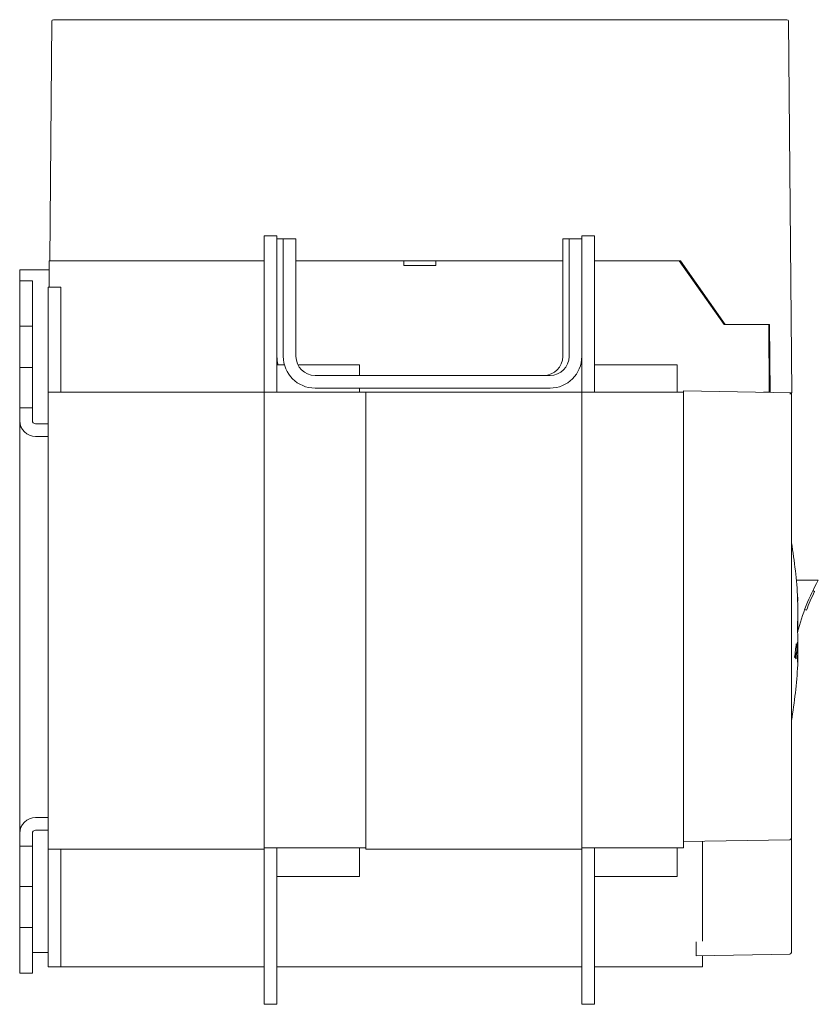
# Model space of a CAD drawing. Units: millimetres. Extents: x -192 to 521, y -321 to 261.
# Drawn here: x -192 to -66, y -109 to 46 of the extents above; entities that cross this region are included whole.
import ezdxf

# ---------------------------------------------------------------- set-up
doc = ezdxf.new("R2010")
doc.units = ezdxf.units.MM
doc.linetypes.add('K5LT_THIN', pattern=[0])

msp = doc.modelspace()

# ---------------------------------------------------------------- linework, layer by layer
at = {"color": 7, "linetype": 'K5LT_THIN', "lineweight": 18}
for p, q in [((-187.25, 8.11), (-186.92, 45.86)), ((-186.67, 46.11), (-71.17, 46.11)), ((-95.96, 46.11), (-95.42, 46.11)), ((-78.75, 46.11), (-78.17, 46.11)), ((-70.41, -12.63), (-70.92, 45.86)), ((-153.47, 12.09), (-151.47, 12.09)), ((-153.47, 10.09), (-153.47, 12.09)), ((-151.47, 10.09), (-151.47, 12.09)), ((-151.47, 11.59), (-150.47, 11.59)), ((-150.47, 11.59), (-148.47, 11.59)), ((-150.47, 10.59), (-150.47, 11.59)), ((-148.47, 10.59), (-148.47, 11.59)), ((-106.47, 11.59), (-106.47, 10.59)), ((-105.47, 11.59), (-106.47, 11.59)), ((-103.47, 11.59), (-105.47, 11.59)), ((-105.47, 11.59), (-105.47, 10.59)), ((-103.47, 12.09), (-101.47, 12.09)), ((-103.47, 11.59), (-103.47, 12.09)), ((-103.47, 11.59), (-103.47, 10.59)), ((-101.47, 10.09), (-101.47, 12.09)), ((-153.47, -12.53), (-153.47, 10.09)), ((-151.47, -12.53), (-151.47, 10.09)), ((-150.47, 10.59), (-150.47, -6.91)), ((-148.47, -6.91), (-148.47, 10.59)), ((-106.47, 10.59), (-106.47, -6.91)), ((-105.47, 10.59), (-105.47, -6.91)), ((-103.47, -6.91), (-103.47, 10.59)), ((-103.47, -12.53), (-103.47, 10.09)), ((-101.47, -12.53), (-101.47, 10.09)), ((-187.34, 3.97), (-187.31, 8.11)), ((-187.31, 8.11), (-187.06, 8.11)), ((-187.25, 8.11), (-187, 8.11)), ((-187.25, 8.11), (-187.25, 8.11)), ((-153.47, 8.11), (-187.06, 8.11)), ((-187, 8.11), (-153.47, 8.11)), ((-184.85, 8.11), (-184.85, 8.11)), ((-184.83, 8.11), (-184.83, 8.11)), ((-183.44, 8.11), (-183.44, 8.11)), ((-148.47, 8.11), (-106.47, 8.11)), ((-131.47, 8.11), (-148.47, 8.11)), ((-131.47, 8.11), (-131.47, 7.41)), ((-131.47, 8.11), (-126.47, 8.11)), ((-126.47, 8.11), (-126.47, 7.41)), ((-106.47, 8.11), (-126.47, 8.11)), ((-88.15, 8.11), (-101.47, 8.11)), ((-101.47, 8.11), (-87.92, 8.11)), ((-81.06, -1.89), (-88.15, 8.11)), ((-88.15, 8.11), (-88.15, 8.11)), ((-87.92, 8.11), (-80.91, -1.89)), ((-191.97, 6.72), (-187.97, 6.72)), ((-191.97, 4.97), (-191.97, 6.72)), ((-187.32, 6.72), (-187.97, 6.72)), ((-131.47, 7.41), (-126.47, 7.41)), ((-191.97, 4.97), (-189.97, 4.97)), ((-191.97, 4.97), (-191.97, -2.18)), ((-189.97, 4.97), (-189.97, -2.18)), ((-185.47, 3.97), (-187.47, 3.97)), ((-187.47, 3.97), (-187.47, -12.53)), ((-185.47, 3.97), (-185.47, -12.53)), ((-191.97, -8.68), (-191.97, -2.18)), ((-189.97, -2.18), (-191.97, -2.18)), ((-189.97, -8.68), (-189.97, -2.18)), ((-81.06, -1.89), (-81, -1.76)), ((-74.04, -1.89), (-81.06, -1.89)), ((-73.95, -12.55), (-74.04, -1.89)), ((-73.91, -1.89), (-74.04, -1.89)), ((-73.81, -12.57), (-73.91, -1.89)), ((-191.97, -8.68), (-191.97, -15.03)), ((-189.97, -8.68), (-191.97, -8.68)), ((-189.97, -8.68), (-189.97, -15.03)), ((-150.29, -8.23), (-151.47, -8.23)), ((-138.47, -8.23), (-148.16, -8.23)), ((-138.47, -9.91), (-138.47, -8.23)), ((-88.47, -8.23), (-101.47, -8.23)), ((-88.47, -12.53), (-88.47, -8.23)), ((-187.51, -14.86), (-187.47, -10.44)), ((-108.47, -9.91), (-145.47, -9.91)), ((-145.47, -11.91), (-108.47, -11.91)), ((-138.47, -12.53), (-138.47, -11.91)), ((-87.47, -12.33), (-70.47, -12.63)), ((-87.47, -12.33), (-87.47, -12.58)), ((-187.47, -12.73), (-187.47, -12.53)), ((-153.47, -12.53), (-187.47, -12.53)), ((-187.47, -84.33), (-187.47, -12.73)), ((-153.47, -12.53), (-137.47, -12.53)), ((-153.47, -12.73), (-153.47, -12.53)), ((-153.47, -84.33), (-153.47, -12.73)), ((-103.47, -12.53), (-137.47, -12.53)), ((-137.47, -12.53), (-137.47, -84.33)), ((-137.47, -84.33), (-137.47, -12.73)), ((-103.47, -12.53), (-103.47, -84.33)), ((-103.47, -12.53), (-87.47, -12.53)), ((-103.47, -84.33), (-103.47, -12.73)), ((-87.47, -12.58), (-87.47, -83.08)), ((-73.95, -12.55), (-74.89, -12.55)), ((-70.47, -12.63), (-70.41, -12.63)), ((-70.47, -12.63), (-70.47, -12.63)), ((-70.47, -12.63), (-70.47, -82.79)), ((-189.97, -15.03), (-191.97, -15.03)), ((-191.97, -17.03), (-191.97, -15.03)), ((-189.97, -15.03), (-189.97, -17.03)), ((-187.51, -14.86), (-187.47, -14.86)), ((-191.97, -82.03), (-191.97, -17.03)), ((-189.47, -17.53), (-187.47, -17.53)), ((-189.47, -19.53), (-187.47, -19.53)), ((-66.24, -42.18), (-69.7, -42.18)), ((-67.09, -43.79), (-66.82, -43.93)), ((-68.39, -46.79), (-68.11, -46.9)), ((-69.76, -52.66), (-69.71, -52.67)), ((-69.81, -54.05), (-69.71, -54.06)), ((-69.64, -53.3), (-69.54, -53.3)), ((-189.47, -79.53), (-187.47, -79.53)), ((-191.97, -84.03), (-191.97, -82.03)), ((-189.97, -84.03), (-189.97, -82.03)), ((-189.47, -81.53), (-187.47, -81.53)), ((-87.47, -83.33), (-70.72, -83.04)), ((-87.47, -83.08), (-87.47, -83.26)), ((-87.47, -83.26), (-87.47, -84.33)), ((-84.47, -99.03), (-84.47, -83.28)), ((-70.47, -82.79), (-70.47, -100.79)), ((-191.97, -84.03), (-191.97, -90.38)), ((-189.97, -84.03), (-191.97, -84.03)), ((-189.97, -90.38), (-189.97, -84.03)), ((-187.47, -84.53), (-187.47, -84.33)), ((-153.47, -84.53), (-187.47, -84.53)), ((-187.47, -84.53), (-187.47, -103.03)), ((-185.47, -84.53), (-185.47, -103.03)), ((-153.47, -84.33), (-137.47, -84.33)), ((-153.47, -84.53), (-153.47, -84.33)), ((-153.47, -106.95), (-153.47, -84.53)), ((-151.47, -106.95), (-151.47, -84.33)), ((-138.47, -84.33), (-138.47, -88.83)), ((-137.47, -84.53), (-137.47, -84.33)), ((-103.47, -84.53), (-137.47, -84.53)), ((-103.47, -84.53), (-103.47, -84.33)), ((-103.47, -84.33), (-87.47, -84.33)), ((-103.47, -106.95), (-103.47, -84.53)), ((-101.47, -106.95), (-101.47, -84.33)), ((-88.47, -84.33), (-88.47, -88.83)), ((-138.47, -88.83), (-151.47, -88.83)), ((-88.47, -88.83), (-101.47, -88.83)), ((-191.97, -90.38), (-191.97, -96.88)), ((-189.97, -90.38), (-191.97, -90.38)), ((-189.97, -90.38), (-189.97, -96.88)), ((-189.97, -96.88), (-191.97, -96.88)), ((-191.97, -96.88), (-191.97, -104.03)), ((-189.97, -104.03), (-189.97, -96.88)), ((-85.47, -99.1), (-85.47, -101.05)), ((-187.97, -100.78), (-189.97, -100.78)), ((-187.97, -100.78), (-187.47, -100.78)), ((-85.47, -101.3), (-70.72, -101.04)), ((-85.47, -101.05), (-85.47, -101.3)), ((-84.47, -101.28), (-84.47, -103.03)), ((-185.47, -103.03), (-187.47, -103.03)), ((-185.47, -103.03), (-153.47, -103.03)), ((-151.47, -103.03), (-103.47, -103.03)), ((-101.47, -103.03), (-84.47, -103.03)), ((-191.97, -104.03), (-189.97, -104.03)), ((-153.47, -108.95), (-153.47, -106.95)), ((-151.47, -108.95), (-151.47, -106.95)), ((-103.47, -108.95), (-103.47, -106.95)), ((-101.47, -108.95), (-101.47, -106.95)), ((-153.47, -108.95), (-151.47, -108.95)), ((-103.47, -108.95), (-101.47, -108.95))]:
    msp.add_line(p, q, dxfattribs=at)
for centre, radius, start, end in [((-186.67, 45.86), 0.25, 90, 179.5), ((-186.67, 45.86), 0.25, 90, 179.5), ((-71.17, 45.86), 0.25, 0.5, 90), ((-146.47, -6.91), 5, 180, 195.3075), ((-145.47, -6.91), 5, 180, 270), ((-145.47, -6.91), 3, 180, 270), ((-109.47, -6.91), 3, 270, 0), ((-108.47, -6.91), 5, 270, 0), ((-108.47, -6.91), 3, 270, 0), ((-189.47, -17.03), 2.5, 180, 270), ((-189.47, -17.03), 0.5, 180, 270), ((-154.37, -50.28), 85.06, 3.514, 9.4731), ((-37.68, -58.29), 32.79, 150.5759, 165.9671), ((-37.68, -58.29), 32.49, 153.7573, 159.4705), ((-37.68, -58.29), 32.49, 159.4705, 159.4706), ((-154.37, -50.28), 85.06, 350.5269, 356.486), ((-189.47, -82.03), 2.5, 90, 180), ((-189.47, -82.03), 0.5, 90, 180), ((-70.72, -82.79), 0.25, 271, 0), ((-70.72, -100.79), 0.25, 271, 0)]:
    msp.add_arc(centre, radius, start, end, dxfattribs=at)
for centre, major_axis, ratio, start_param, end_param in [((-70.72, -12.88), (0.25, 0.246), 0.008726, 4.721268, 6.274611), ((-154.37, -47.11), (84.91, 0), 0.789794, 6.248057, 6.318314), ((-154.37, -45.16), (84.91, 0), 0.1363, 0.008373, 0.035129), ((-154.37, -45.16), (84.91, 0), 0.1363, 6.258399, 6.291558), ((-154.37, -48.33), (84.91, 0), 0.926093, 6.266885, 6.291555), ((-154.37, -52.23), (84.91, 0), 0.926093, 6.248057, 6.318314), ((-154.37, -48.33), (84.91, 0), 0.926093, 6.258399, 6.266885), ((-154.37, -53.45), (84.91, 0), 0.789794, 6.258399, 6.291555), ((-154.37, -55.4), (84.91, 0), 0.136299, 6.274812, 6.318314)]:
    msp.add_ellipse(centre, major_axis=major_axis, ratio=ratio, start_param=start_param, end_param=end_param, dxfattribs=at)
for points in [[(-69.98, -54.3), (-69.88, -53.6), (-69.79, -52.9), (-69.71, -52.2)], [(-69.71, -52.67), (-69.64, -52.41), (-69.59, -52.16), (-69.54, -51.91)], [(-69.71, -52.2), (-69.71, -52.36), (-69.71, -52.51), (-69.71, -52.67)], [(-69.63, -52.37), (-69.63, -52.68), (-69.63, -52.99), (-69.64, -53.3)], [(-69.54, -51.91), (-69.53, -52.37), (-69.53, -52.84), (-69.54, -53.3)], [(-69.64, -53.3), (-69.69, -53.55), (-69.74, -53.8), (-69.81, -54.05)], [(-69.81, -54.05), (-69.81, -54.18), (-69.81, -54.3), (-69.81, -54.43)], [(-69.54, -53.3), (-69.59, -53.55), (-69.64, -53.8), (-69.71, -54.06)], [(-69.71, -54.06), (-69.71, -54.21), (-69.71, -54.36), (-69.71, -54.52)], [(-69.71, -54.52), (-69.79, -54.45), (-69.88, -54.38), (-69.98, -54.3)]]:
    msp.add_open_spline(points, degree=3, dxfattribs=at)

doc.saveas('drawing.dxf')
